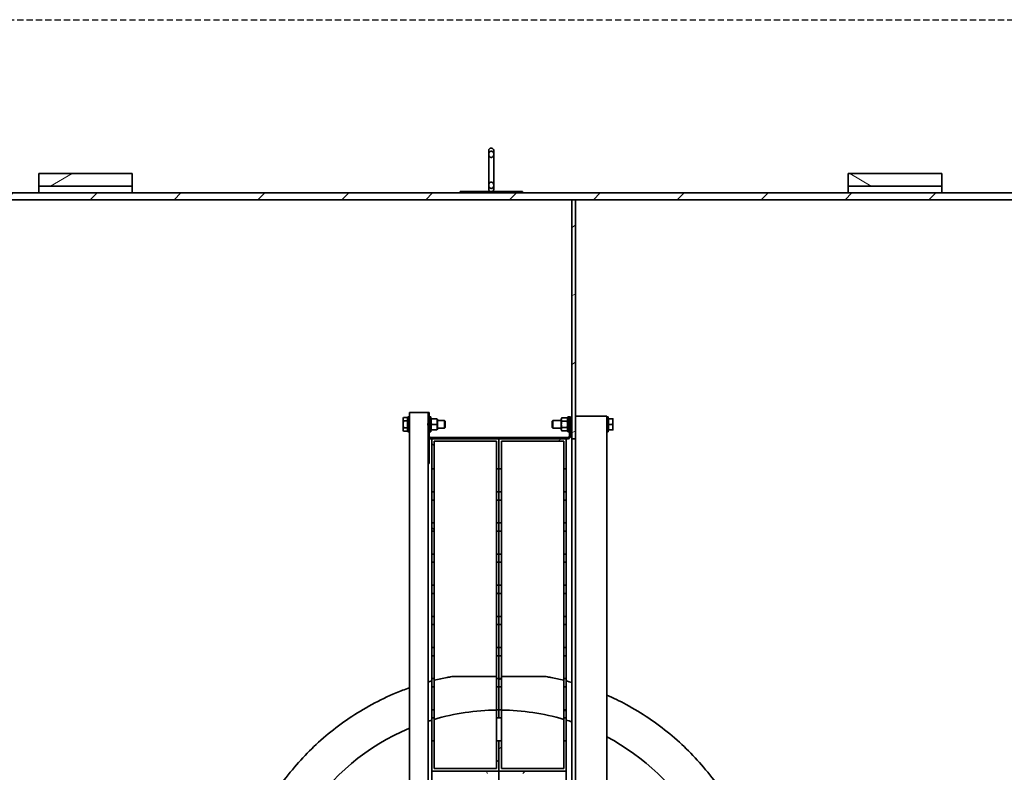
# Model space of a CAD drawing. Units: millimetres. Extents: x 43504 to 115814, y 197569 to 219357.
# Drawn here: x 54210 to 55791, y 206439 to 207648 of the extents above; entities that cross this region are included whole.
import ezdxf

# ---------------------------------------------------------------- set-up
doc = ezdxf.new("R2010")
doc.units = ezdxf.units.MM
doc.linetypes.add('GESTRICHELT', pattern=[0.75, 0.5, -0.25])
doc.layers.add('Viditelná (ISO)', color=7, linetype='Continuous', lineweight=35)
doc.layers.add('Šrafy (ISO)', color=150, linetype='Continuous', lineweight=9)
pattern_1 = [(45, (362671.04, 163052.43), (-67.3519, 67.3519), [])]
pattern_2 = [(30, (362671.04, 163052.43), (-47.625, 82.4889), [])]

# ---------------------------------------------------------------- blocks, each defined once
blk = doc.blocks.new('ACO Oleopator G NS80_8000 H h')
at = {"layer": 'Šrafy (ISO)'}
h = blk.add_hatch(dxfattribs=at)
h.set_pattern_fill('ANSI31', color=256, scale=762, angle=-15, style=0)
h.set_pattern_definition(pattern_2)
h.paths.add_polyline_path([(367314.1, 166219.9), (367464.1, 166219.9), (367464.1, 166239.9), (367314.1, 166239.9)])
h.paths.add_polyline_path([(367464.1, 168683.6), (367314.1, 168683.6), (367314.1, 168663.6), (367464.1, 168663.6)])
h = blk.add_hatch(dxfattribs=at)
h.set_pattern_fill('ANSI31', color=256, scale=762, angle=105, style=0)
h.set_pattern_definition([(150, (362671.04, 163052.43), (-47.625, -82.4889), [])])
h.paths.add_polyline_path([(368614.1, 166219.9), (368764.1, 166219.9), (368764.1, 166239.9), (368614.1, 166239.9)])
h.paths.add_polyline_path([(368764.1, 168683.6), (368614.1, 168683.6), (368614.1, 168663.6), (368764.1, 168663.6)])
h = blk.add_hatch(dxfattribs=at)
h.set_pattern_fill('ANSI31', color=256, scale=762, style=0)
h.set_pattern_definition(pattern_1)
h.paths.add_polyline_path([(364549.1, 166250.9), (370032.1, 166250.9), (370032.1, 166261.9), (368176.1, 166261.9), (368170.1, 166261.9), (366830.1, 166261.9), (366725.1, 166261.9), (364549.1, 166261.9)])
h.paths.add_polyline_path([(370032.1, 168652.6), (364549.1, 168652.6), (364549.1, 168641.6), (366725.1, 168641.6), (366830.1, 168641.6), (368170.1, 168641.6), (368176.1, 168641.6), (370032.1, 168641.6)])
h = blk.add_hatch(dxfattribs=at)
h.set_pattern_fill('ANSI31', color=256, scale=762, angle=-15, style=0)
h.set_pattern_definition(pattern_2)
h.paths.add_polyline_path([(368170.1, 166261.9), (368176.1, 166261.9), (368176.1, 166645.7), (368170.1, 166645.7)])
h.paths.add_polyline_path([(368176.1, 168641.6), (368170.1, 168641.6), (368170.1, 168257.7), (368176.1, 168257.7)])
h = blk.add_hatch(dxfattribs=at)
h.set_pattern_fill('ANSI31', color=256, scale=762, style=0)
h.set_pattern_definition(pattern_1)
edge = h.paths.add_edge_path()
edge.add_line((367939.1, 168255.7), (367939.1, 168217.7))
edge.add_line((367939.1, 168217.7), (367941.1, 168217.7))
edge.add_line((367941.1, 168217.7), (367941.1, 168255.7))
edge.add_ellipse((367943.1, 168255.7), major_axis=(-2, 0), ratio=1, start_angle=270, end_angle=360, ccw=False)
edge.add_line((367943.1, 168257.7), (367945.1, 168257.7))
edge.add_line((367945.1, 168257.7), (368053.1, 168257.7))
edge.add_line((368053.1, 168257.7), (368161.1, 168257.7))
edge.add_line((368161.1, 168257.7), (368164.1, 168257.7))
edge.add_ellipse((368164.1, 168261.7), major_axis=(0, -4), ratio=1, start_angle=0, end_angle=90)
edge.add_line((368168.1, 168261.7), (368168.1, 168292.7))
edge.add_line((368168.1, 168292.7), (368166.1, 168292.7))
edge.add_line((368166.1, 168292.7), (368166.1, 168261.7))
edge.add_ellipse((368164.1, 168261.7), major_axis=(2, 0), ratio=1, start_angle=270, end_angle=360, ccw=False)
edge.add_line((368164.1, 168259.7), (367943.1, 168259.7))
edge.add_ellipse((367943.1, 168255.7), major_axis=(0, 4), ratio=1, start_angle=0, end_angle=90)
h = blk.add_hatch(dxfattribs=at)
h.set_pattern_fill('ANSI31', color=256, scale=762, angle=90, style=0)
h.set_pattern_definition([(135, (362671.04, 163052.43), (-67.3519, -67.3519), [])])
h.paths.add_polyline_path([(368049.1, 168159.1), (368053.1, 168159.1), (368053.1, 168172.3), (368049.1, 168172.3)])
h.paths.add_polyline_path([(367945.1, 168159.1), (367949.1, 168159.1), (367949.1, 168172.3), (367945.1, 168172.3)])
h.paths.add_polyline_path([(368049.1, 168109.1), (368053.1, 168109.1), (368053.1, 168122.3), (368049.1, 168122.3)])
h.paths.add_polyline_path([(367945.1, 168109.1), (367949.1, 168109.1), (367949.1, 168122.3), (367945.1, 168122.3)])
h.paths.add_polyline_path([(368049.1, 168059.1), (368053.1, 168059.1), (368053.1, 168072.3), (368049.1, 168072.3)])
h.paths.add_polyline_path([(367945.1, 168059.1), (367949.1, 168059.1), (367949.1, 168072.3), (367945.1, 168072.3)])
h.paths.add_polyline_path([(368049.1, 168009.1), (368053.1, 168009.1), (368053.1, 168022.3), (368049.1, 168022.3)])
h.paths.add_polyline_path([(367945.1, 168009.1), (367949.1, 168009.1), (367949.1, 168022.3), (367945.1, 168022.3)])
h.paths.add_polyline_path([(368049.1, 167959.1), (368053.1, 167959.1), (368053.1, 167972.3), (368049.1, 167972.3)])
h.paths.add_polyline_path([(367945.1, 167959.1), (367949.1, 167959.1), (367949.1, 167972.3), (367945.1, 167972.3)])
h.paths.add_polyline_path([(368049.1, 167909.1), (368053.1, 167909.1), (368053.1, 167922.3), (368049.1, 167922.3)])
h.paths.add_polyline_path([(367945.1, 167909.1), (367949.1, 167909.1), (367949.1, 167922.3), (367945.1, 167922.3)])
h.paths.add_polyline_path([(368049.1, 167859.1), (368053.1, 167859.1), (368053.1, 167872.3), (368049.1, 167872.3)])
h.paths.add_polyline_path([(367945.1, 167859.1), (367949.1, 167859.1), (367949.1, 167872.3), (367945.1, 167872.3)])
h.paths.add_polyline_path([(368049.1, 167809.1), (368053.1, 167809.1), (368053.1, 167822.3), (368049.1, 167822.3)])
h.paths.add_polyline_path([(367945.1, 167809.1), (367949.1, 167809.1), (367949.1, 167822.3), (367945.1, 167822.3)])
h.paths.add_polyline_path([(368053.1, 168257.7), (367945.1, 168257.7), (367945.1, 168209.1), (367949.1, 168209.1), (367949.1, 168253.7), (368049.1, 168253.7), (368049.1, 168209.1), (368053.1, 168209.1)])
h.paths.add_polyline_path([(367945.1, 167723.7), (368053.1, 167723.7), (368053.1, 167772.3), (368049.1, 167772.3), (368049.1, 167727.7), (367949.1, 167727.7), (367949.1, 167772.3), (367945.1, 167772.3)])
h = blk.add_hatch(dxfattribs=at)
h.set_pattern_fill('ANSI31', color=256, scale=762, angle=-15, style=0)
h.set_pattern_definition(pattern_2)
h.paths.add_polyline_path([(368157.1, 168159.1), (368161.1, 168159.1), (368161.1, 168172.3), (368157.1, 168172.3)])
h.paths.add_polyline_path([(368053.1, 168159.1), (368057.1, 168159.1), (368057.1, 168172.3), (368053.1, 168172.3)])
h.paths.add_polyline_path([(368157.1, 168109.1), (368161.1, 168109.1), (368161.1, 168122.3), (368157.1, 168122.3)])
h.paths.add_polyline_path([(368053.1, 168109.1), (368057.1, 168109.1), (368057.1, 168122.3), (368053.1, 168122.3)])
h.paths.add_polyline_path([(368157.1, 168059.1), (368161.1, 168059.1), (368161.1, 168072.3), (368157.1, 168072.3)])
h.paths.add_polyline_path([(368053.1, 168059.1), (368057.1, 168059.1), (368057.1, 168072.3), (368053.1, 168072.3)])
h.paths.add_polyline_path([(368157.1, 168009.1), (368161.1, 168009.1), (368161.1, 168022.3), (368157.1, 168022.3)])
h.paths.add_polyline_path([(368053.1, 168009.1), (368057.1, 168009.1), (368057.1, 168022.3), (368053.1, 168022.3)])
h.paths.add_polyline_path([(368157.1, 167959.1), (368161.1, 167959.1), (368161.1, 167972.3), (368157.1, 167972.3)])
h.paths.add_polyline_path([(368053.1, 167959.1), (368057.1, 167959.1), (368057.1, 167972.3), (368053.1, 167972.3)])
h.paths.add_polyline_path([(368157.1, 167909.1), (368161.1, 167909.1), (368161.1, 167922.3), (368157.1, 167922.3)])
h.paths.add_polyline_path([(368053.1, 167909.1), (368057.1, 167909.1), (368057.1, 167922.3), (368053.1, 167922.3)])
h.paths.add_polyline_path([(368157.1, 167859.1), (368161.1, 167859.1), (368161.1, 167872.3), (368157.1, 167872.3)])
h.paths.add_polyline_path([(368053.1, 167859.1), (368057.1, 167859.1), (368057.1, 167872.3), (368053.1, 167872.3)])
h.paths.add_polyline_path([(368157.1, 167809.1), (368161.1, 167809.1), (368161.1, 167822.3), (368157.1, 167822.3)])
h.paths.add_polyline_path([(368053.1, 167809.1), (368057.1, 167809.1), (368057.1, 167822.3), (368053.1, 167822.3)])
h.paths.add_polyline_path([(368161.1, 168257.7), (368053.1, 168257.7), (368053.1, 168209.1), (368057.1, 168209.1), (368057.1, 168253.7), (368157.1, 168253.7), (368157.1, 168209.1), (368161.1, 168209.1)])
h.paths.add_polyline_path([(368053.1, 167723.7), (368161.1, 167723.7), (368161.1, 167772.3), (368157.1, 167772.3), (368157.1, 167727.7), (368057.1, 167727.7), (368057.1, 167772.3), (368053.1, 167772.3)])
h = blk.add_hatch(dxfattribs=at)
h.set_pattern_fill('ANSI31', color=256, scale=762, angle=75, style=0)
h.set_pattern_definition([(120, (362671.04, 163052.43), (-82.4889, -47.625), [])])
h.paths.add_polyline_path([(368049.1, 167625.1), (368053.1, 167625.1), (368053.1, 167638.3), (368049.1, 167638.3)])
h.paths.add_polyline_path([(367945.1, 167625.1), (367949.1, 167625.1), (367949.1, 167638.3), (367945.1, 167638.3)])
h.paths.add_polyline_path([(368049.1, 167575.1), (368053.1, 167575.1), (368053.1, 167588.3), (368049.1, 167588.3)])
h.paths.add_polyline_path([(367945.1, 167575.1), (367949.1, 167575.1), (367949.1, 167588.3), (367945.1, 167588.3)])
h.paths.add_polyline_path([(368049.1, 167525.1), (368053.1, 167525.1), (368053.1, 167538.3), (368049.1, 167538.3)])
h.paths.add_polyline_path([(367945.1, 167525.1), (367949.1, 167525.1), (367949.1, 167538.3), (367945.1, 167538.3)])
h.paths.add_polyline_path([(368049.1, 167475.1), (368053.1, 167475.1), (368053.1, 167488.3), (368049.1, 167488.3)])
h.paths.add_polyline_path([(367945.1, 167475.1), (367949.1, 167475.1), (367949.1, 167488.3), (367945.1, 167488.3)])
h.paths.add_polyline_path([(368049.1, 167425.1), (368053.1, 167425.1), (368053.1, 167438.3), (368049.1, 167438.3)])
h.paths.add_polyline_path([(367945.1, 167425.1), (367949.1, 167425.1), (367949.1, 167438.3), (367945.1, 167438.3)])
h.paths.add_polyline_path([(368049.1, 167375.1), (368053.1, 167375.1), (368053.1, 167388.3), (368049.1, 167388.3)])
h.paths.add_polyline_path([(367945.1, 167375.1), (367949.1, 167375.1), (367949.1, 167388.3), (367945.1, 167388.3)])
h.paths.add_polyline_path([(368049.1, 167325.1), (368053.1, 167325.1), (368053.1, 167338.3), (368049.1, 167338.3)])
h.paths.add_polyline_path([(367945.1, 167325.1), (367949.1, 167325.1), (367949.1, 167338.3), (367945.1, 167338.3)])
h.paths.add_polyline_path([(368049.1, 167275.1), (368053.1, 167275.1), (368053.1, 167288.3), (368049.1, 167288.3)])
h.paths.add_polyline_path([(367945.1, 167275.1), (367949.1, 167275.1), (367949.1, 167288.3), (367945.1, 167288.3)])
h.paths.add_polyline_path([(368053.1, 167723.7), (367945.1, 167723.7), (367945.1, 167675.1), (367949.1, 167675.1), (367949.1, 167719.7), (368049.1, 167719.7), (368049.1, 167675.1), (368053.1, 167675.1)])
h.paths.add_polyline_path([(367945.1, 167189.7), (368053.1, 167189.7), (368053.1, 167238.3), (368049.1, 167238.3), (368049.1, 167193.7), (367949.1, 167193.7), (367949.1, 167238.3), (367945.1, 167238.3)])
h = blk.add_hatch(dxfattribs=at)
h.set_pattern_fill('ANSI31', color=256, scale=762, style=0)
h.set_pattern_definition(pattern_1)
h.paths.add_polyline_path([(368157.1, 167625.1), (368161.1, 167625.1), (368161.1, 167638.3), (368157.1, 167638.3)])
h.paths.add_polyline_path([(368053.1, 167625.1), (368057.1, 167625.1), (368057.1, 167638.3), (368053.1, 167638.3)])
h.paths.add_polyline_path([(368157.1, 167575.1), (368161.1, 167575.1), (368161.1, 167588.3), (368157.1, 167588.3)])
h.paths.add_polyline_path([(368053.1, 167575.1), (368057.1, 167575.1), (368057.1, 167588.3), (368053.1, 167588.3)])
h.paths.add_polyline_path([(368157.1, 167525.1), (368161.1, 167525.1), (368161.1, 167538.3), (368157.1, 167538.3)])
h.paths.add_polyline_path([(368053.1, 167525.1), (368057.1, 167525.1), (368057.1, 167538.3), (368053.1, 167538.3)])
h.paths.add_polyline_path([(368157.1, 167475.1), (368161.1, 167475.1), (368161.1, 167488.3), (368157.1, 167488.3)])
h.paths.add_polyline_path([(368053.1, 167475.1), (368057.1, 167475.1), (368057.1, 167488.3), (368053.1, 167488.3)])
h.paths.add_polyline_path([(368157.1, 167425.1), (368161.1, 167425.1), (368161.1, 167438.3), (368157.1, 167438.3)])
h.paths.add_polyline_path([(368053.1, 167425.1), (368057.1, 167425.1), (368057.1, 167438.3), (368053.1, 167438.3)])
h.paths.add_polyline_path([(368157.1, 167375.1), (368161.1, 167375.1), (368161.1, 167388.3), (368157.1, 167388.3)])
h.paths.add_polyline_path([(368053.1, 167375.1), (368057.1, 167375.1), (368057.1, 167388.3), (368053.1, 167388.3)])
h.paths.add_polyline_path([(368157.1, 167325.1), (368161.1, 167325.1), (368161.1, 167338.3), (368157.1, 167338.3)])
h.paths.add_polyline_path([(368053.1, 167325.1), (368057.1, 167325.1), (368057.1, 167338.3), (368053.1, 167338.3)])
h.paths.add_polyline_path([(368157.1, 167275.1), (368161.1, 167275.1), (368161.1, 167288.3), (368157.1, 167288.3)])
h.paths.add_polyline_path([(368053.1, 167275.1), (368057.1, 167275.1), (368057.1, 167288.3), (368053.1, 167288.3)])
h.paths.add_polyline_path([(368161.1, 167723.7), (368053.1, 167723.7), (368053.1, 167675.1), (368057.1, 167675.1), (368057.1, 167719.7), (368157.1, 167719.7), (368157.1, 167675.1), (368161.1, 167675.1)])
h.paths.add_polyline_path([(368053.1, 167189.7), (368161.1, 167189.7), (368161.1, 167238.3), (368157.1, 167238.3), (368157.1, 167193.7), (368057.1, 167193.7), (368057.1, 167238.3), (368053.1, 167238.3)])
at = {"layer": 'Viditelná (ISO)'}
for p, q in [((368036.6, 168720.7), (368036.6, 168714.7)), ((368044.6, 168714.7), (368044.6, 168720.7)), ((368036.6, 168714.7), (368036.6, 168664.7)), ((368044.6, 168664.7), (368044.6, 168714.7)), ((367314.1, 168683.7), (367314.1, 168683.6)), ((367314.1, 168683.7), (367464.1, 168683.7)), ((367464.1, 168683.6), (367314.1, 168683.6)), ((367314.1, 168683.6), (367314.1, 168663.6)), ((367464.1, 168683.6), (367464.1, 168683.7)), ((367464.1, 168663.6), (367464.1, 168683.6)), ((368614.1, 168683.7), (368614.1, 168683.6)), ((368614.1, 168683.7), (368764.1, 168683.7)), ((368764.1, 168683.6), (368614.1, 168683.6)), ((368614.1, 168683.6), (368614.1, 168663.6)), ((368764.1, 168683.6), (368764.1, 168683.7)), ((368764.1, 168663.6), (368764.1, 168683.6)), ((367314.1, 168663.6), (367464.1, 168663.6)), ((367314.1, 168652.7), (367314.1, 168663.6)), ((367464.1, 168663.6), (367464.1, 168652.7)), ((368036.6, 168664.7), (368036.6, 168658.7)), ((368044.6, 168658.7), (368044.6, 168664.7)), ((368614.1, 168663.6), (368764.1, 168663.6)), ((368614.1, 168652.7), (368614.1, 168663.6)), ((368764.1, 168663.6), (368764.1, 168652.7)), ((370032.1, 168652.6), (364549.1, 168652.6)), ((364549.1, 168641.6), (370032.1, 168641.6)), ((366590.6, 168652.7), (367990.6, 168652.7)), ((368090.6, 168654.7), (367990.6, 168654.7)), ((367990.6, 168654.7), (367990.6, 168652.7)), ((367990.6, 168652.7), (368090.6, 168652.7)), ((368090.6, 168652.7), (368090.6, 168654.7)), ((368090.6, 168652.7), (369490.6, 168652.7)), ((368176.1, 168641.6), (368170.1, 168641.6)), ((368170.1, 168641.6), (368170.1, 168257.7)), ((368176.1, 168257.7), (368176.1, 168641.6)), ((367909.1, 168299.7), (367919.1, 168299.7)), ((367909.1, 168299.7), (367909.1, 168291.6)), ((367929.1, 168299.7), (367919.1, 168299.7)), ((367929.1, 168299.7), (367939.1, 168299.7)), ((367939.1, 168261.7), (367939.1, 168299.7)), ((367939.1, 168299.7), (367941.1, 168299.7)), ((367941.1, 168261.7), (367941.1, 168299.7)), ((368176.1, 168293.7), (368186.1, 168293.7)), ((368216.1, 168293.7), (368186.1, 168293.7)), ((368216.1, 168293.7), (368226.1, 168293.7)), ((368226.1, 168293.7), (368226.1, 168287.4)), ((367899.1, 168290.2), (367899.9, 168291.7)), ((367899.1, 168290.2), (367899.1, 168289)), ((367899.1, 168289), (367899.1, 168280.8)), ((367899.1, 168280.8), (367899.1, 168272.5)), ((367906, 168291.7), (367900, 168291.7)), ((367906, 168286.3), (367900, 168286.3)), ((367906, 168291.7), (367906, 168286.3)), ((367906, 168289.3), (367906.6, 168289.3)), ((367906, 168286.3), (367906, 168275.3)), ((367906.6, 168292.7), (367906.6, 168268.7)), ((367906.6, 168292.7), (367909.1, 168292.7)), ((367909.1, 168291.6), (367909.1, 168269.8)), ((367941.1, 168292.7), (367943.6, 168292.7)), ((367943.6, 168292.7), (367943.6, 168268.7)), ((367943.6, 168289), (367944, 168289.7)), ((367944.8, 168289.7), (367953.2, 168289.7)), ((367944.8, 168280.7), (367953.2, 168280.7)), ((367954.4, 168289), (367954, 168289.7)), ((367954.4, 168272.4), (367954.4, 168289)), ((367954.4, 168286.7), (367965.5, 168286.7)), ((367965.5, 168274.7), (367965.5, 168286.7)), ((367966.6, 168285.6), (367965.5, 168286.7)), ((367966.6, 168285.6), (367966.6, 168275.8)), ((368138.6, 168285.6), (368139.7, 168286.7)), ((368138.6, 168275.8), (368138.6, 168285.6)), ((368139.7, 168286.7), (368139.7, 168274.7)), ((368152.8, 168286.7), (368139.7, 168286.7)), ((368152.8, 168289), (368154, 168291.1)), ((368152.8, 168289), (368152.8, 168272.4)), ((368154, 168291.1), (368162.4, 168291.1)), ((368154, 168285.9), (368162.4, 168285.9)), ((368163.6, 168289), (368162.4, 168291.1)), ((368163.6, 168292.7), (368163.6, 168268.7)), ((368163.6, 168292.7), (368166.1, 168292.7)), ((368168.1, 168292.7), (368166.1, 168292.7)), ((368166.1, 168292.7), (368166.1, 168261.7)), ((368168.1, 168261.7), (368168.1, 168292.7)), ((368170.1, 168286.7), (368168.1, 168286.7)), ((368226.1, 168292.7), (368228.6, 168292.7)), ((368226.1, 168287.4), (368226.1, 168274.1)), ((368228.6, 168292.7), (368228.6, 168268.7)), ((368229.2, 168289), (368228.6, 168289)), ((368229.2, 168289.7), (368235.3, 168289.7)), ((368229.2, 168280.7), (368229.2, 168289.7)), ((368229.2, 168280.7), (368235.3, 168280.7)), ((368229.2, 168271.7), (368229.2, 168280.7)), ((368236.1, 168285.2), (368236.1, 168289.7)), ((368236.1, 168276.2), (368236.1, 168285.2)), ((367899.1, 168272.5), (367899.1, 168271.2)), ((367899.1, 168271.2), (367899.9, 168269.8)), ((367906, 168275.3), (367900, 168275.3)), ((367906, 168269.8), (367900, 168269.8)), ((367906, 168275.3), (367906, 168269.8)), ((367906, 168272.1), (367906.6, 168272.1)), ((367906.6, 168268.7), (367909.1, 168268.7)), ((367909.1, 168269.8), (367909.1, 166634.6)), ((367939.1, 168261.7), (367939.1, 168255.7)), ((367941.1, 168268.7), (367943.6, 168268.7)), ((367943.6, 168272.4), (367944, 168271.7)), ((367944.8, 168271.7), (367953.2, 168271.7)), ((367954.4, 168272.4), (367954, 168271.7)), ((367954.4, 168274.7), (367965.5, 168274.7)), ((367966.6, 168275.8), (367965.5, 168274.7)), ((368138.6, 168275.8), (368139.7, 168274.7)), ((368152.8, 168274.7), (368139.7, 168274.7)), ((368152.8, 168272.4), (368154, 168270.3)), ((368154, 168275.5), (368162.4, 168275.5)), ((368154, 168270.3), (368162.4, 168270.3)), ((368163.6, 168272.4), (368162.4, 168270.3)), ((368163.6, 168268.7), (368166.1, 168268.7)), ((368170.1, 168274.7), (368168.1, 168274.7)), ((368226.1, 168274.1), (368226.1, 166630.4)), ((368226.1, 168268.7), (368228.6, 168268.7)), ((368229.2, 168272.4), (368228.6, 168272.4)), ((368229.2, 168271.7), (368235.3, 168271.7)), ((368236.1, 168271.7), (368236.1, 168276.2)), ((367939.1, 168255.7), (367939.1, 168217.7)), ((367941.1, 168217.7), (367941.1, 168255.7)), ((368164.1, 168259.7), (367943.1, 168259.7)), ((367943.1, 168257.7), (368164.1, 168257.7)), ((368053.1, 168257.7), (367945.1, 168257.7)), ((367945.1, 168257.7), (367945.1, 168209.1)), ((367949.1, 168209.1), (367949.1, 168253.7)), ((367949.1, 168253.7), (368049.1, 168253.7)), ((368049.1, 168253.7), (368049.1, 168209.1)), ((368161.1, 168257.7), (368053.1, 168257.7)), ((368053.1, 168257.7), (368053.1, 168209.1)), ((368053.1, 168209.1), (368053.1, 168257.7)), ((368057.1, 168209.1), (368057.1, 168253.7)), ((368057.1, 168253.7), (368157.1, 168253.7)), ((368157.1, 168253.7), (368157.1, 168209.1)), ((368161.1, 168209.1), (368161.1, 168257.7)), ((368170.1, 168257.7), (368176.1, 168257.7)), ((368170.1, 166645.7), (368170.1, 168257.7)), ((368176.1, 168257.7), (368176.1, 166645.7)), ((367939.1, 168217.7), (367939.1, 166686.7)), ((367939.1, 168217.7), (367941.1, 168217.7)), ((367945.1, 168209.1), (367949.1, 168209.1)), ((367945.1, 168172.3), (367945.1, 168209.1)), ((367949.1, 168209.1), (367949.1, 168172.3)), ((368049.1, 168209.1), (368053.1, 168209.1)), ((368049.1, 168172.3), (368049.1, 168209.1)), ((368053.1, 168209.1), (368057.1, 168209.1)), ((368053.1, 168172.3), (368053.1, 168209.1)), ((368053.1, 168209.1), (368053.1, 168172.3)), ((368057.1, 168209.1), (368057.1, 168172.3)), ((368157.1, 168209.1), (368161.1, 168209.1)), ((368157.1, 168172.3), (368157.1, 168209.1)), ((368161.1, 168209.1), (368161.1, 168172.3)), ((367949.1, 168172.3), (367945.1, 168172.3)), ((367945.1, 168172.3), (367945.1, 168159.1)), ((367949.1, 168159.1), (367949.1, 168172.3)), ((368053.1, 168172.3), (368049.1, 168172.3)), ((368049.1, 168172.3), (368049.1, 168159.1)), ((368057.1, 168172.3), (368053.1, 168172.3)), ((368053.1, 168172.3), (368053.1, 168159.1)), ((368053.1, 168159.1), (368053.1, 168172.3)), ((368057.1, 168159.1), (368057.1, 168172.3)), ((368161.1, 168172.3), (368157.1, 168172.3)), ((368157.1, 168172.3), (368157.1, 168159.1)), ((368161.1, 168159.1), (368161.1, 168172.3)), ((367945.1, 168159.1), (367949.1, 168159.1)), ((367945.1, 168122.3), (367945.1, 168159.1)), ((367949.1, 168159.1), (367949.1, 168122.3)), ((368049.1, 168159.1), (368053.1, 168159.1)), ((368049.1, 168122.3), (368049.1, 168159.1)), ((368053.1, 168159.1), (368057.1, 168159.1)), ((368053.1, 168122.3), (368053.1, 168159.1)), ((368053.1, 168159.1), (368053.1, 168122.3)), ((368057.1, 168159.1), (368057.1, 168122.3)), ((368157.1, 168159.1), (368161.1, 168159.1)), ((368157.1, 168122.3), (368157.1, 168159.1)), ((368161.1, 168159.1), (368161.1, 168122.3)), ((367949.1, 168122.3), (367945.1, 168122.3)), ((367945.1, 168122.3), (367945.1, 168109.1)), ((367949.1, 168109.1), (367949.1, 168122.3)), ((368053.1, 168122.3), (368049.1, 168122.3)), ((368049.1, 168122.3), (368049.1, 168109.1)), ((368057.1, 168122.3), (368053.1, 168122.3)), ((368053.1, 168122.3), (368053.1, 168109.1)), ((368053.1, 168109.1), (368053.1, 168122.3)), ((368057.1, 168109.1), (368057.1, 168122.3)), ((368161.1, 168122.3), (368157.1, 168122.3)), ((368157.1, 168122.3), (368157.1, 168109.1)), ((368161.1, 168109.1), (368161.1, 168122.3)), ((367945.1, 168109.1), (367949.1, 168109.1)), ((367945.1, 168072.3), (367945.1, 168109.1)), ((367949.1, 168109.1), (367949.1, 168072.3)), ((368049.1, 168109.1), (368053.1, 168109.1)), ((368049.1, 168072.3), (368049.1, 168109.1)), ((368053.1, 168109.1), (368057.1, 168109.1)), ((368053.1, 168072.3), (368053.1, 168109.1)), ((368053.1, 168109.1), (368053.1, 168072.3)), ((368057.1, 168109.1), (368057.1, 168072.3)), ((368157.1, 168109.1), (368161.1, 168109.1)), ((368157.1, 168072.3), (368157.1, 168109.1)), ((368161.1, 168109.1), (368161.1, 168072.3)), ((367949.1, 168072.3), (367945.1, 168072.3)), ((367945.1, 168072.3), (367945.1, 168059.1)), ((367949.1, 168059.1), (367949.1, 168072.3)), ((368053.1, 168072.3), (368049.1, 168072.3)), ((368049.1, 168072.3), (368049.1, 168059.1)), ((368057.1, 168072.3), (368053.1, 168072.3)), ((368053.1, 168072.3), (368053.1, 168059.1)), ((368053.1, 168059.1), (368053.1, 168072.3)), ((368057.1, 168059.1), (368057.1, 168072.3)), ((368161.1, 168072.3), (368157.1, 168072.3)), ((368157.1, 168072.3), (368157.1, 168059.1)), ((368161.1, 168059.1), (368161.1, 168072.3)), ((367945.1, 168059.1), (367949.1, 168059.1)), ((367945.1, 168022.3), (367945.1, 168059.1)), ((367949.1, 168059.1), (367949.1, 168022.3)), ((368049.1, 168059.1), (368053.1, 168059.1)), ((368049.1, 168022.3), (368049.1, 168059.1)), ((368053.1, 168059.1), (368057.1, 168059.1)), ((368053.1, 168022.3), (368053.1, 168059.1)), ((368053.1, 168059.1), (368053.1, 168022.3)), ((368057.1, 168059.1), (368057.1, 168022.3)), ((368157.1, 168059.1), (368161.1, 168059.1)), ((368157.1, 168022.3), (368157.1, 168059.1)), ((368161.1, 168059.1), (368161.1, 168022.3)), ((367949.1, 168022.3), (367945.1, 168022.3)), ((367945.1, 168022.3), (367945.1, 168009.1)), ((367945.1, 168009.1), (367949.1, 168009.1)), ((367945.1, 167972.3), (367945.1, 168009.1)), ((367949.1, 168009.1), (367949.1, 168022.3)), ((367949.1, 168009.1), (367949.1, 167972.3)), ((368053.1, 168022.3), (368049.1, 168022.3)), ((368049.1, 168022.3), (368049.1, 168009.1)), ((368049.1, 168009.1), (368053.1, 168009.1)), ((368049.1, 167972.3), (368049.1, 168009.1)), ((368057.1, 168022.3), (368053.1, 168022.3)), ((368053.1, 168022.3), (368053.1, 168009.1)), ((368053.1, 168009.1), (368053.1, 168022.3)), ((368053.1, 168009.1), (368057.1, 168009.1)), ((368053.1, 167972.3), (368053.1, 168009.1)), ((368053.1, 168009.1), (368053.1, 167972.3)), ((368057.1, 168009.1), (368057.1, 168022.3)), ((368057.1, 168009.1), (368057.1, 167972.3)), ((368161.1, 168022.3), (368157.1, 168022.3)), ((368157.1, 168022.3), (368157.1, 168009.1)), ((368157.1, 168009.1), (368161.1, 168009.1)), ((368157.1, 167972.3), (368157.1, 168009.1)), ((368161.1, 168009.1), (368161.1, 168022.3)), ((368161.1, 168009.1), (368161.1, 167972.3)), ((367949.1, 167972.3), (367945.1, 167972.3)), ((367945.1, 167972.3), (367945.1, 167959.1)), ((367949.1, 167959.1), (367949.1, 167972.3)), ((368053.1, 167972.3), (368049.1, 167972.3)), ((368049.1, 167972.3), (368049.1, 167959.1)), ((368057.1, 167972.3), (368053.1, 167972.3)), ((368053.1, 167972.3), (368053.1, 167959.1)), ((368053.1, 167959.1), (368053.1, 167972.3)), ((368057.1, 167959.1), (368057.1, 167972.3)), ((368161.1, 167972.3), (368157.1, 167972.3)), ((368157.1, 167972.3), (368157.1, 167959.1)), ((368161.1, 167959.1), (368161.1, 167972.3)), ((367945.1, 167959.1), (367949.1, 167959.1)), ((367945.1, 167922.3), (367945.1, 167959.1)), ((367949.1, 167959.1), (367949.1, 167922.3)), ((368049.1, 167959.1), (368053.1, 167959.1)), ((368049.1, 167922.3), (368049.1, 167959.1)), ((368053.1, 167959.1), (368057.1, 167959.1)), ((368053.1, 167922.3), (368053.1, 167959.1)), ((368053.1, 167959.1), (368053.1, 167922.3)), ((368057.1, 167959.1), (368057.1, 167922.3)), ((368157.1, 167959.1), (368161.1, 167959.1)), ((368157.1, 167922.3), (368157.1, 167959.1)), ((368161.1, 167959.1), (368161.1, 167922.3)), ((367949.1, 167922.3), (367945.1, 167922.3)), ((367945.1, 167922.3), (367945.1, 167909.1)), ((367949.1, 167909.1), (367949.1, 167922.3)), ((368053.1, 167922.3), (368049.1, 167922.3)), ((368049.1, 167922.3), (368049.1, 167909.1)), ((368057.1, 167922.3), (368053.1, 167922.3)), ((368053.1, 167922.3), (368053.1, 167909.1)), ((368053.1, 167909.1), (368053.1, 167922.3)), ((368057.1, 167909.1), (368057.1, 167922.3)), ((368161.1, 167922.3), (368157.1, 167922.3)), ((368157.1, 167922.3), (368157.1, 167909.1)), ((368161.1, 167909.1), (368161.1, 167922.3)), ((367945.1, 167909.1), (367949.1, 167909.1)), ((367945.1, 167872.3), (367945.1, 167909.1)), ((367949.1, 167909.1), (367949.1, 167872.3)), ((368049.1, 167909.1), (368053.1, 167909.1)), ((368049.1, 167872.3), (368049.1, 167909.1)), ((368053.1, 167909.1), (368057.1, 167909.1)), ((368053.1, 167872.3), (368053.1, 167909.1)), ((368053.1, 167909.1), (368053.1, 167872.3)), ((368057.1, 167909.1), (368057.1, 167872.3)), ((368157.1, 167909.1), (368161.1, 167909.1)), ((368157.1, 167872.3), (368157.1, 167909.1)), ((368161.1, 167909.1), (368161.1, 167872.3)), ((367949.1, 167872.3), (367945.1, 167872.3)), ((367945.1, 167872.3), (367945.1, 167859.1)), ((367949.1, 167859.1), (367949.1, 167872.3)), ((367977.1, 167875.5), (368049.1, 167875.5)), ((368053.1, 167872.3), (368049.1, 167872.3)), ((368049.1, 167872.3), (368049.1, 167859.1)), ((368057.1, 167872.3), (368053.1, 167872.3)), ((368053.1, 167872.3), (368053.1, 167859.1)), ((368053.1, 167859.1), (368053.1, 167872.3)), ((368057.1, 167875.5), (368129.1, 167875.5)), ((368057.1, 167859.1), (368057.1, 167872.3)), ((368161.1, 167872.3), (368157.1, 167872.3)), ((368157.1, 167872.3), (368157.1, 167859.1)), ((368161.1, 167859.1), (368161.1, 167872.3)), ((367945.1, 167859.1), (367949.1, 167859.1)), ((367945.1, 167822.3), (367945.1, 167859.1)), ((367949.1, 167859.1), (367949.1, 167822.3)), ((368049.1, 167859.1), (368053.1, 167859.1)), ((368049.1, 167822.3), (368049.1, 167859.1)), ((368053.1, 167859.1), (368057.1, 167859.1)), ((368053.1, 167822.3), (368053.1, 167859.1)), ((368053.1, 167859.1), (368053.1, 167822.3)), ((368057.1, 167859.1), (368057.1, 167822.3)), ((368157.1, 167859.1), (368161.1, 167859.1)), ((368157.1, 167822.3), (368157.1, 167859.1)), ((368161.1, 167859.1), (368161.1, 167822.3)), ((367949.1, 167822.3), (367945.1, 167822.3)), ((367945.1, 167822.3), (367945.1, 167809.1)), ((367949.1, 167809.1), (367949.1, 167822.3)), ((368053.1, 167822.3), (368049.1, 167822.3)), ((368049.1, 167822.3), (368049.1, 167809.1)), ((368057.1, 167822.3), (368053.1, 167822.3)), ((368053.1, 167822.3), (368053.1, 167809.1)), ((368053.1, 167809.1), (368053.1, 167822.3)), ((368057.1, 167809.1), (368057.1, 167822.3)), ((368161.1, 167822.3), (368157.1, 167822.3)), ((368157.1, 167822.3), (368157.1, 167809.1)), ((368161.1, 167809.1), (368161.1, 167822.3)), ((367945.1, 167809.1), (367949.1, 167809.1)), ((367945.1, 167772.3), (367945.1, 167809.1)), ((367949.1, 167809.1), (367949.1, 167772.3)), ((368049.1, 167809.1), (368053.1, 167809.1)), ((368049.1, 167772.3), (368049.1, 167809.1)), ((368053.1, 167809.1), (368057.1, 167809.1)), ((368057.1, 167809.1), (368057.1, 167772.3)), ((368157.1, 167809.1), (368161.1, 167809.1)), ((368157.1, 167772.3), (368157.1, 167809.1)), ((368161.1, 167809.1), (368161.1, 167772.3)), ((367949.1, 167772.3), (367945.1, 167772.3)), ((367945.1, 167772.3), (367945.1, 167723.7)), ((367949.1, 167727.7), (367949.1, 167772.3)), ((368053.1, 167772.3), (368049.1, 167772.3)), ((368049.1, 167772.3), (368049.1, 167727.7)), ((368057.1, 167772.3), (368053.1, 167772.3)), ((368053.1, 167772.3), (368053.1, 167723.7)), ((368053.1, 167723.7), (368053.1, 167772.3)), ((368057.1, 167727.7), (368057.1, 167772.3)), ((368161.1, 167772.3), (368157.1, 167772.3)), ((368157.1, 167772.3), (368157.1, 167727.7)), ((368161.1, 167723.7), (368161.1, 167772.3)), ((368049.1, 167727.7), (367949.1, 167727.7)), ((368157.1, 167727.7), (368057.1, 167727.7)), ((367945.1, 167723.7), (368053.1, 167723.7)), ((368053.1, 167723.7), (367945.1, 167723.7)), ((367945.1, 167723.7), (367945.1, 167675.1)), ((368053.1, 167723.7), (368161.1, 167723.7)), ((368161.1, 167723.7), (368053.1, 167723.7)), ((368053.1, 167723.7), (368053.1, 167675.1)), ((368053.1, 167675.1), (368053.1, 167723.7)), ((368161.1, 167675.1), (368161.1, 167723.7))]:
    blk.add_line(p, q, dxfattribs=at)
for centre, radius, start, end in [((368040.6, 168720.7), 4, 0, 180), ((368040.6, 168658.7), 4, 180, 0), ((367943.1, 168261.7), 4, 180, 228.5904), ((367943.1, 168261.7), 2, 180, 270), ((368164.1, 168261.7), 4, 270, 0), ((368164.1, 168261.7), 2, 270, 0), ((367943.1, 168255.7), 4, 90, 180), ((367943.1, 168255.7), 2, 90, 180), ((368053.1, 167451.7), 370, 90.6194, 106.3247), ((368053.1, 167451.7), 370, 73.6753, 89.3806), ((368053.1, 167451.7), 370, 106.9713, 107.9453), ((368053.1, 167451.7), 370, 71.5657, 73.0287), ((368053.1, 167451.7), 370, 112.9041, 247.0959), ((368053.1, 167451.7), 370, 297.8765, 62.1235)]:
    blk.add_arc(centre, radius, start, end, dxfattribs=at)
for points, knots in [([(368040.6, 168719.5), (368040.4, 168719.5), (368040.1, 168719.5), (368039.6, 168719.4), (368039.4, 168719.3), (368039, 168719.1), (368038.7, 168719), (368038.3, 168718.6), (368038.1, 168718.4), (368037.7, 168718), (368037.5, 168717.8), (368037.2, 168717.3), (368037.1, 168717), (368036.9, 168716.4), (368036.8, 168716.1), (368036.6, 168715.4), (368036.6, 168715), (368036.6, 168714.4), (368036.6, 168714), (368036.8, 168713.3), (368036.9, 168712.9), (368037.1, 168712.3), (368037.2, 168712), (368037.5, 168711.4), (368037.7, 168711.1), (368038.1, 168710.7), (368038.3, 168710.5), (368038.8, 168710.1), (368039, 168710), (368039.4, 168709.8), (368039.7, 168709.7), (368040.1, 168709.6), (368040.4, 168709.5), (368040.8, 168709.5), (368041.1, 168709.6), (368041.6, 168709.7), (368041.8, 168709.8), (368042.2, 168710), (368042.5, 168710.1), (368042.9, 168710.5), (368043.1, 168710.7), (368043.5, 168711.1), (368043.7, 168711.4), (368044, 168712), (368044.2, 168712.3), (368044.4, 168712.9), (368044.5, 168713.3), (368044.6, 168714), (368044.6, 168714.4), (368044.6, 168715), (368044.6, 168715.4), (368044.5, 168716.1), (368044.4, 168716.4), (368044.2, 168717), (368044, 168717.3), (368043.7, 168717.8), (368043.5, 168718), (368043.2, 168718.4), (368043, 168718.6), (368042.5, 168719), (368042.3, 168719.1), (368041.8, 168719.3), (368041.6, 168719.4), (368041.1, 168719.5), (368040.9, 168719.5), (368040.6, 168719.5)], [0, 0, 0, 0, 0.069898, 0.069898, 0.139796, 0.139796, 0.215806, 0.215806, 0.291817, 0.291817, 0.377078, 0.377078, 0.462339, 0.462339, 0.559017, 0.559017, 0.655695, 0.655695, 0.755674, 0.755674, 0.855654, 0.855654, 0.948562, 0.948562, 1.041471, 1.041471, 1.121111, 1.121111, 1.200751, 1.200751, 1.268331, 1.268331, 1.335911, 1.335911, 1.403492, 1.403492, 1.471072, 1.471072, 1.550712, 1.550712, 1.630352, 1.630352, 1.723261, 1.723261, 1.816169, 1.816169, 1.916148, 1.916148, 2.016127, 2.016127, 2.112806, 2.112806, 2.209484, 2.209484, 2.294745, 2.294745, 2.380006, 2.380006, 2.456017, 2.456017, 2.532027, 2.532027, 2.601925, 2.601925, 2.671823, 2.671823, 2.671823, 2.671823]), ([(368040.6, 168659.9), (368040.9, 168659.9), (368041.1, 168659.9), (368041.6, 168660.1), (368041.8, 168660.1), (368042.3, 168660.3), (368042.5, 168660.5), (368043, 168660.8), (368043.2, 168661), (368043.5, 168661.4), (368043.7, 168661.6), (368044, 168662.2), (368044.2, 168662.5), (368044.4, 168663), (368044.5, 168663.4), (368044.6, 168664.1), (368044.6, 168664.4), (368044.6, 168665.1), (368044.6, 168665.4), (368044.5, 168666.2), (368044.4, 168666.5), (368044.2, 168667.1), (368044, 168667.4), (368043.7, 168668), (368043.5, 168668.3), (368043.1, 168668.7), (368042.9, 168668.9), (368042.5, 168669.3), (368042.2, 168669.5), (368041.8, 168669.7), (368041.6, 168669.8), (368041.1, 168669.9), (368040.8, 168669.9), (368040.4, 168669.9), (368040.1, 168669.9), (368039.7, 168669.8), (368039.4, 168669.7), (368039, 168669.5), (368038.8, 168669.3), (368038.3, 168668.9), (368038.1, 168668.7), (368037.7, 168668.3), (368037.5, 168668), (368037.2, 168667.4), (368037.1, 168667.1), (368036.9, 168666.5), (368036.8, 168666.2), (368036.6, 168665.4), (368036.6, 168665.1), (368036.6, 168664.4), (368036.6, 168664.1), (368036.8, 168663.4), (368036.9, 168663), (368037.1, 168662.5), (368037.2, 168662.2), (368037.5, 168661.6), (368037.7, 168661.4), (368038.1, 168661), (368038.3, 168660.8), (368038.7, 168660.5), (368039, 168660.3), (368039.4, 168660.1), (368039.6, 168660.1), (368040.1, 168659.9), (368040.4, 168659.9), (368040.6, 168659.9)], [0, 0, 0, 0, 0.069898, 0.069898, 0.139796, 0.139796, 0.215806, 0.215806, 0.291817, 0.291817, 0.377078, 0.377078, 0.462339, 0.462339, 0.559017, 0.559017, 0.655695, 0.655695, 0.755674, 0.755674, 0.855654, 0.855654, 0.948562, 0.948562, 1.041471, 1.041471, 1.121111, 1.121111, 1.200751, 1.200751, 1.268331, 1.268331, 1.335911, 1.335911, 1.403492, 1.403492, 1.471072, 1.471072, 1.550712, 1.550712, 1.630352, 1.630352, 1.723261, 1.723261, 1.816169, 1.816169, 1.916148, 1.916148, 2.016127, 2.016127, 2.112806, 2.112806, 2.209484, 2.209484, 2.294745, 2.294745, 2.380006, 2.380006, 2.456017, 2.456017, 2.532027, 2.532027, 2.601925, 2.601925, 2.671823, 2.671823, 2.671823, 2.671823]), ([(367909.1, 168284.5), (367909.1, 168284.5), (367909.1, 168284.4), (367909.1, 168283.9), (367909.1, 168283.3), (367909.2, 168282), (367909.2, 168281.3), (367909.2, 168280.1), (367909.2, 168279.4), (367909.1, 168278.1), (367909.1, 168277.5), (367909.1, 168277), (367909.1, 168277), (367909.1, 168277)], [1.6312386, 1.6312386, 1.6312386, 1.6312386, 1.6387883, 1.6387883, 1.8265954, 1.8265954, 2.0144026, 2.0144026, 2.2022097, 2.2022097, 2.3900168, 2.3900168, 2.3975665, 2.3975665, 2.3975665, 2.3975665]), ([(367939.1, 168277), (367939.1, 168277), (367939.1, 168277), (367939.1, 168277.5), (367939.1, 168278.1), (367939.1, 168279.4), (367939, 168280.1), (367939, 168281.3), (367939.1, 168282), (367939.1, 168283.3), (367939.1, 168283.9), (367939.1, 168284.4), (367939.1, 168284.5), (367939.1, 168284.5)], [5.6600437, 5.6600437, 5.6600437, 5.6600437, 5.6675934, 5.6675934, 5.8554005, 5.8554005, 6.0432077, 6.0432077, 6.2310148, 6.2310148, 6.4188219, 6.4188219, 6.4263716, 6.4263716, 6.4263716, 6.4263716]), ([(367949.1, 167869.5), (367956, 167871.2), (367962.9, 167872.7), (367972.2, 167874.6), (367974.7, 167875), (367977.1, 167875.5)], [120.812032, 120.812032, 120.812032, 120.812032, 122.835878, 122.835878, 123.557407, 123.557407, 123.557407, 123.557407]), ([(368129.1, 167875.5), (368131.6, 167875), (368134, 167874.6), (368143.4, 167872.7), (368150.3, 167871.2), (368157.1, 167869.5)], [138.498203, 138.498203, 138.498203, 138.498203, 139.219733, 139.219733, 141.243579, 141.243579, 141.243579, 141.243579]), ([(367677.5, 167662), (367683.3, 167672.4), (367689.6, 167682.6), (367704, 167704), (367712.4, 167715.2), (367730, 167736.6), (367739.2, 167746.6), (367758.2, 167765.6), (367768.3, 167774.8), (367789.6, 167792.4), (367800.8, 167800.8), (367824.2, 167816.6), (367836.4, 167824), (367861.5, 167837.5), (367874.5, 167843.7), (367894.8, 167852.1), (367901.9, 167854.9), (367909.1, 167857.4)], [86.648766, 86.648766, 86.648766, 86.648766, 90.073548, 90.073548, 94.166822, 94.166822, 98.260097, 98.260097, 102.35606, 102.35606, 106.452024, 106.452024, 110.547987, 110.547987, 114.643951, 114.643951, 116.830081, 116.830081, 116.830081, 116.830081]), ([(368226.1, 167845.9), (368236.7, 167841.3), (368247.1, 167836.2), (368269.9, 167824), (368282, 167816.6), (368305.4, 167800.8), (368316.6, 167792.4), (368337.9, 167774.8), (368348, 167765.6), (368367, 167746.6), (368376.2, 167736.6), (368393.8, 167715.2), (368402.2, 167704), (368416.7, 167682.6), (368422.9, 167672.4), (368428.7, 167662)], [148.195605, 148.195605, 148.195605, 148.195605, 151.507623, 151.507623, 155.603587, 155.603587, 159.699551, 159.699551, 163.795514, 163.795514, 167.888788, 167.888788, 171.982063, 171.982063, 175.406844, 175.406844, 175.406844, 175.406844])]:
    blk.add_open_spline(points, degree=3, knots=knots, dxfattribs=at)
for points, weights in [([(367900, 168291.7), (367899.1, 168290.2), (367899.1, 168289)], [1, 1.0379548493, 1]), ([(367899.1, 168289), (367899.1, 168287.7), (367900, 168286.3)], [1, 1.0379548493, 1]), ([(367900, 168286.3), (367899.1, 168283.3), (367899.1, 168280.8)], [1, 1.0379548493, 1]), ([(367899.1, 168280.8), (367899.1, 168278.2), (367900, 168275.3)], [1, 1.0379548493, 1]), ([(367944.8, 168289.7), (367943.3, 168285.2), (367944.8, 168280.7)], [1, 1.15470053838, 1]), ([(367944.8, 168280.7), (367943.3, 168276.2), (367944.8, 168271.7)], [1, 1.15470053838, 1]), ([(367953.2, 168280.7), (367954.7, 168285.2), (367953.2, 168289.7)], [1, 1.15470053838, 1]), ([(367953.2, 168271.7), (367954.7, 168276.2), (367953.2, 168280.7)], [1, 1.15470053838, 1]), ([(368154, 168291.1), (368152.5, 168288.5), (368154, 168285.9)], [1, 1.15470053838, 1]), ([(368154, 168285.9), (368152.5, 168280.7), (368154, 168275.5)], [1, 1.15470053838, 1]), ([(368162.4, 168285.9), (368163.9, 168288.5), (368162.4, 168291.1)], [1, 1.15470053838, 1]), ([(368162.4, 168275.5), (368163.9, 168280.7), (368162.4, 168285.9)], [1, 1.15470053838, 1]), ([(368236.1, 168285.2), (368236.1, 168287.3), (368235.3, 168289.7)], [1, 1.0379548493, 1]), ([(368235.3, 168289.7), (368236.1, 168289.7), (368236.1, 168289.7)], [1, 1.0379548493, 1]), ([(368235.3, 168280.7), (368236.1, 168283.1), (368236.1, 168285.2)], [1, 1.0379548493, 1]), ([(368236.1, 168276.2), (368236.1, 168278.3), (368235.3, 168280.7)], [1, 1.0379548493, 1]), ([(367900, 168275.3), (367899.1, 168273.8), (367899.1, 168272.5)], [1, 1.0379548493, 1]), ([(367899.1, 168272.5), (367899.1, 168271.2), (367900, 168269.8)], [1, 1.0379548493, 1]), ([(367900, 168269.8), (367900, 168269.8), (367899.9, 168269.8)], [1, 1.0004211341, 1.00083292267]), ([(368154, 168275.5), (368152.5, 168272.9), (368154, 168270.3)], [1, 1.15470053838, 1]), ([(368162.4, 168270.3), (368163.9, 168272.9), (368162.4, 168275.5)], [1, 1.15470053838, 1]), ([(368235.3, 168271.7), (368236.1, 168274.1), (368236.1, 168276.2)], [1, 1.0379548493, 1]), ([(368236.1, 168271.7), (368236.1, 168271.7), (368235.3, 168271.7)], [1, 1.0379548493, 1])]:
    blk.add_rational_spline(points, weights, degree=2, dxfattribs=at)
for points in [[(367939.1, 167866.9), (367941.1, 167867.4), (367943.1, 167867.9), (367945.1, 167868.5)], [(368161.1, 167868.5), (368164.1, 167867.7), (368167.1, 167866.9), (368170.1, 167866)]]:
    blk.add_open_spline(points, degree=3, dxfattribs=at)

msp = doc.modelspace()

# ---------------------------------------------------------------- linework, layer by layer
at = {"color": 2, "linetype": 'GESTRICHELT', "lineweight": -2, "ltscale": 20}
msp.add_line((49900.8549, 207647.74798), (59030.97645, 207648.20617), dxfattribs=at)

# ---------------------------------------------------------------- block references
msp.add_blockref('ACO Oleopator G NS80_8000 H h', (-313073.57452, 38717.34013))

doc.saveas('drawing.dxf')
